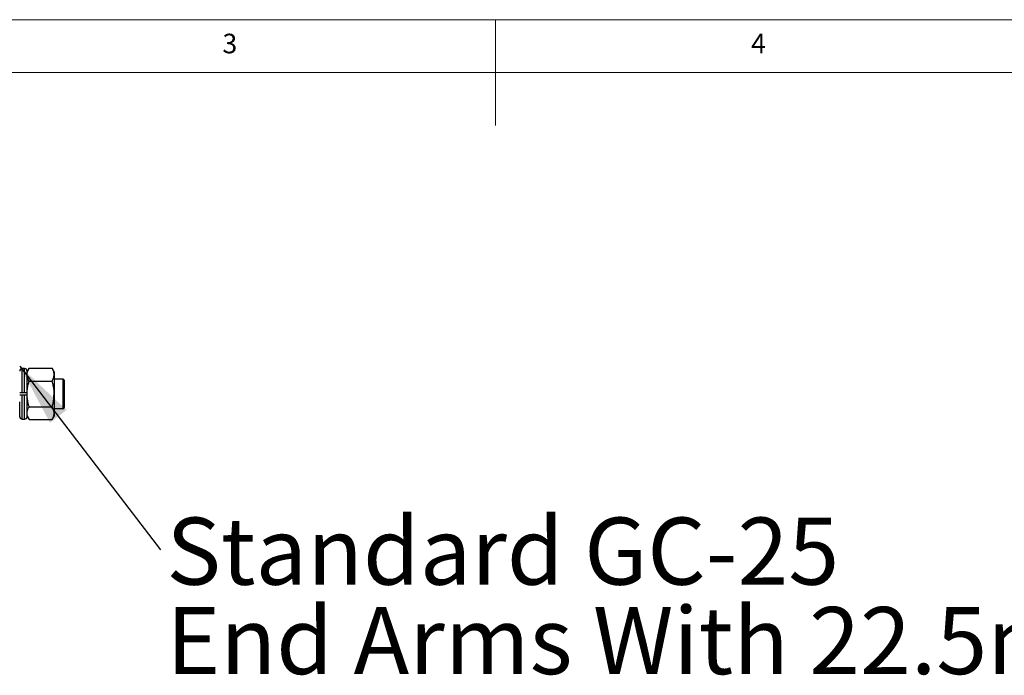
# Model space of a CAD drawing. Units: millimetres. Extents: x 5 to 292, y 5 to 205.
# Drawn here: x 103 to 197, y 143 to 205 of the extents above; entities that cross this region are included whole.
import ezdxf

# ---------------------------------------------------------------- set-up
doc = ezdxf.new("R2010")
doc.units = ezdxf.units.MM
doc.styles.add('SLDTEXTSTYLE0', font='TXT', dxfattribs={"width": 0.75})
doc.dimstyles.new('SLDDIMSTYLE2', dxfattribs={"dimtxt": 0.18, "dimasz": 6, "dimexe": 0, "dimexo": 0.0625, "dimgap": 0, "dimtad": 0, "dimtih": 1, "dimtoh": 1, "dimdec": 0, "dimrnd": 1e-09, "dimzin": 0, "dimdsep": 46, "dimtxsty": 'Standard', "dimsah": 1, "dimcen": 0.09, "dimadec": 0, "dimazin": 0, "dimtfac": 6, "dimtdec": 0, "dimtofl": 0, "dimtmove": 0, "dimatfit": 3, "dimfxl": 1, "dimfrac": 2, "dimtolj": 1, "dimtzin": 0, "dimarcsym": 0})

# ---------------------------------------------------------------- blocks, each defined once
blk = doc.blocks.new('SW_NOTE_0_4')
at = {"color": 0, "linetype": 'Continuous', "lineweight": 0, "char_height": 6.35, "attachment_point": 1, "style": 'SLDTEXTSTYLE0'}
for s, insert in [('Standard GC-25', (0.565, 3.043)), ('End Arms With 22.5mm Web', (0.565, -5.423))]:
    blk.add_mtext(s, dxfattribs=dict(at, insert=insert))

msp = doc.modelspace()

# ---------------------------------------------------------------- linework, layer by layer
at = {"color": 7, "linetype": 'Continuous', "lineweight": 18}
for p, q in [((292, 205), (5, 205)), ((148.5, 205), (148.5, 195)), ((287, 200), (10, 200))]:
    msp.add_line(p, q, dxfattribs=at)
at = {"color": 7, "linetype": 'Continuous', "lineweight": 25}
for p, q in [((103.9647, 171.9746), (103.7247, 171.9746)), ((104.3822, 172.0095), (104.1947, 171.6846)), ((104.1947, 169.6721), (104.1947, 171.7446)), ((104.3822, 172.0095), (106.5671, 172.0095)), ((106.7547, 171.6846), (106.5671, 172.0095)), ((106.7547, 171.6846), (106.7547, 171.4033)), ((106.7547, 171.4033), (106.7547, 169.5846)), ((104.3822, 170.7971), (106.5671, 170.7971)), ((107.5947, 170.9846), (106.7547, 170.9846)), ((107.6947, 170.8846), (107.6947, 169.5846)), ((103.9647, 169.6721), (103.7247, 169.6721)), ((103.7247, 169.4971), (103.9647, 169.4971)), ((104.1947, 169.5846), (104.1947, 169.6719)), ((104.1947, 169.4969), (104.1947, 169.5846)), ((104.1947, 167.4246), (104.1947, 169.4971)), ((106.7547, 169.5846), (106.7547, 167.766)), ((107.6947, 169.5846), (107.6947, 168.2846)), ((103.4947, 167.4246), (103.4947, 168.838)), ((104.3822, 168.3722), (106.5671, 168.3722)), ((106.7547, 168.1846), (107.5947, 168.1846)), ((106.7547, 168.1844), (107.5947, 168.1844)), ((106.7547, 167.766), (106.7547, 167.4846)), ((103.7247, 167.1946), (103.9647, 167.1946)), ((103.7247, 167.1944), (103.9647, 167.1944)), ((104.1947, 167.4846), (104.3822, 167.1597)), ((104.3822, 167.1597), (106.5671, 167.1597)), ((104.3822, 167.1595), (106.5671, 167.1595)), ((106.5671, 167.1597), (106.7547, 167.4846))]:
    msp.add_line(p, q, dxfattribs=at)
at = {"color": 8, "linetype": 'Continuous', "lineweight": 25}
for p, q in [((103.7247, 169.6721), (103.7247, 171.9746)), ((103.9647, 169.6721), (103.9647, 171.9746)), ((107.5947, 169.5846), (107.5947, 170.9846)), ((103.7247, 167.1946), (103.7247, 169.4971)), ((103.9647, 167.1946), (103.9647, 169.4971)), ((107.5947, 168.1846), (107.5947, 169.5846)), ((103.7247, 167.1944), (103.7247, 167.1946)), ((103.9647, 167.1944), (103.9647, 167.1946))]:
    msp.add_line(p, q, dxfattribs=at)
at = {"color": 7, "linetype": 'Continuous', "lineweight": 25}
for centre, radius, start, end in [((103.7247, 171.7446), 0.23, 90, 180), ((103.9647, 171.7446), 0.23, 0, 90), ((107.5947, 170.8846), 0.1, 0, 90), ((107.5947, 168.2846), 0.1, 270, 0), ((107.5947, 168.2844), 0.1, 270, 0), ((103.7247, 167.4246), 0.23, 180, 270), ((103.7247, 167.4244), 0.23, 180, 270), ((103.9647, 167.4246), 0.23, 270, 0), ((103.9647, 167.4244), 0.23, 270, 0)]:
    msp.add_arc(centre, radius, start, end, dxfattribs=at)
for points, knots in [([(104.1947, 171.4033), (104.1949, 171.4176), (104.1954, 171.4556), (104.203, 171.5407), (104.2267, 171.6588), (104.2671, 171.7761), (104.3083, 171.8697), (104.3431, 171.9399), (104.3692, 171.9863), (104.3822, 172.0095)], [0, 0, 0, 0, 0.0700568, 0.184866, 0.4152518, 0.6478601, 0.7650202, 0.8824709, 1, 1, 1, 1]), ([(104.3822, 170.7971), (104.3298, 170.8955), (104.224, 171.0942), (104.2045, 171.2996), (104.1947, 171.4033)], [0, 0, 0, 0, 0.49545796, 1, 1, 1, 1]), ([(106.7547, 171.4033), (106.7545, 171.4176), (106.7539, 171.4556), (106.7463, 171.5407), (106.7227, 171.6588), (106.6823, 171.7761), (106.6411, 171.8697), (106.6063, 171.9399), (106.5802, 171.9863), (106.5671, 172.0095)], [0, 0, 0, 0, 0.0700568, 0.184866, 0.4152518, 0.6478601, 0.7650202, 0.8824709, 1, 1, 1, 1]), ([(106.5671, 170.7971), (106.6195, 170.8955), (106.7254, 171.0942), (106.7448, 171.2996), (106.7547, 171.4033)], [0, 0, 0, 0, 0.495458, 1, 1, 1, 1]), ([(104.1947, 169.5846), (104.1954, 169.6396), (104.1968, 169.7498), (104.2151, 170.0086), (104.2659, 170.3612), (104.3433, 170.6513), (104.3822, 170.7971)], [0, 0, 0, 0, 0.1340925, 0.2684558, 0.6323976, 1, 1, 1, 1]), ([(106.7547, 169.5846), (106.754, 169.6396), (106.7525, 169.7498), (106.7343, 170.0086), (106.6835, 170.3612), (106.606, 170.6513), (106.5671, 170.7971)], [0, 0, 0, 0, 0.13409245, 0.26845575, 0.63239763, 1, 1, 1, 1]), ([(103.7247, 169.6721), (103.7068, 169.6721), (103.6631, 169.6721), (103.598, 169.6721), (103.5403, 169.6721), (103.5019, 169.6721), (103.4971, 169.6721), (103.4947, 169.6721)], [0, 0, 0, 0, 0.1488752, 0.3633361, 0.5778533, 0.7924955, 1, 1, 1, 1]), ([(103.4947, 169.4971), (103.495, 169.4971), (103.4962, 169.4971), (103.514, 169.4971), (103.5596, 169.4971), (103.6241, 169.4971), (103.6827, 169.4971), (103.7166, 169.4971), (103.7247, 169.4971)], [0, 0, 0, 0, 0.0731542, 0.2880761, 0.5029298, 0.7176438, 0.9322079, 1, 1, 1, 1]), ([(104.1947, 169.6721), (104.1947, 169.6721), (104.1946, 169.6721), (104.1854, 169.6721), (104.1468, 169.6721), (104.0877, 169.6721), (104.0234, 169.6721), (103.9811, 169.6721), (103.9647, 169.6721)], [0, 0, 0, 0, 0.0036728, 0.2186344, 0.433562, 0.6483663, 0.8630175, 1, 1, 1, 1]), ([(103.9647, 169.4971), (103.965, 169.4971), (103.9911, 169.4971), (104.0432, 169.4971), (104.1119, 169.4971), (104.1637, 169.4971), (104.1909, 169.4971), (104.1936, 169.4971), (104.1947, 169.4971)], [0, 0, 0, 0, 0.0027743, 0.2172535, 0.4317313, 0.6462904, 0.860989, 1, 1, 1, 1]), ([(104.3822, 168.3722), (104.3539, 168.474), (104.244, 168.8692), (104.2157, 169.2798), (104.1947, 169.5846)], [0, 0, 0, 0, 0.2575513, 1, 1, 1, 1]), ([(106.5671, 168.3722), (106.5954, 168.474), (106.7054, 168.8692), (106.7337, 169.2798), (106.7547, 169.5846)], [0, 0, 0, 0, 0.2575513, 1, 1, 1, 1]), ([(104.1947, 167.766), (104.1949, 167.7803), (104.1966, 167.8892), (104.2376, 168.0943), (104.3337, 168.279), (104.3822, 168.3722)], [0, 0, 0, 0, 0.0700949, 0.5307869, 1, 1, 1, 1]), ([(104.3822, 167.1597), (104.3641, 167.1923), (104.3277, 167.2576), (104.2763, 167.3693), (104.2294, 167.4996), (104.2034, 167.6235), (104.1954, 167.714), (104.1949, 167.753), (104.1947, 167.766)], [0, 0, 0, 0, 0.1648451, 0.3302167, 0.558523, 0.8100544, 0.9366351, 1, 1, 1, 1]), ([(106.7547, 167.766), (106.7545, 167.7803), (106.7528, 167.8892), (106.7118, 168.0943), (106.6156, 168.279), (106.5671, 168.3722)], [0, 0, 0, 0, 0.0700949, 0.5307869, 1, 1, 1, 1]), ([(106.5671, 167.1597), (106.5853, 167.1923), (106.6216, 167.2576), (106.673, 167.3693), (106.7199, 167.4996), (106.746, 167.6235), (106.754, 167.714), (106.7545, 167.753), (106.7547, 167.766)], [0, 0, 0, 0, 0.1648451, 0.3302167, 0.558523, 0.8100544, 0.9366351, 1, 1, 1, 1])]:
    msp.add_open_spline(points, degree=3, knots=knots, dxfattribs=at)

# ---------------------------------------------------------------- block references
at = {"color": 7, "linetype": 'Continuous', "lineweight": 0}
msp.add_blockref('SW_NOTE_0_4', (116.8034, 154.8315), dxfattribs=at)

# ---------------------------------------------------------------- texts
at = {"color": 7, "linetype": 'Continuous', "lineweight": 0, "char_height": 1.8521, "attachment_point": 1, "style": 'SLDTEXTSTYLE0'}
for s, insert in [('3', (122.6667, 203.668)), ('4', (172.6667, 203.668))]:
    msp.add_mtext(s, dxfattribs=dict(at, insert=insert))

# ---------------------------------------------------------------- leaders
at = {"color": 7, "linetype": 'Continuous', "lineweight": 0}
msp.add_leader([(103.4947, 172.22), (116.8034, 154.8315)], dimstyle='SLDDIMSTYLE2', dxfattribs=at)

doc.saveas('drawing.dxf')
